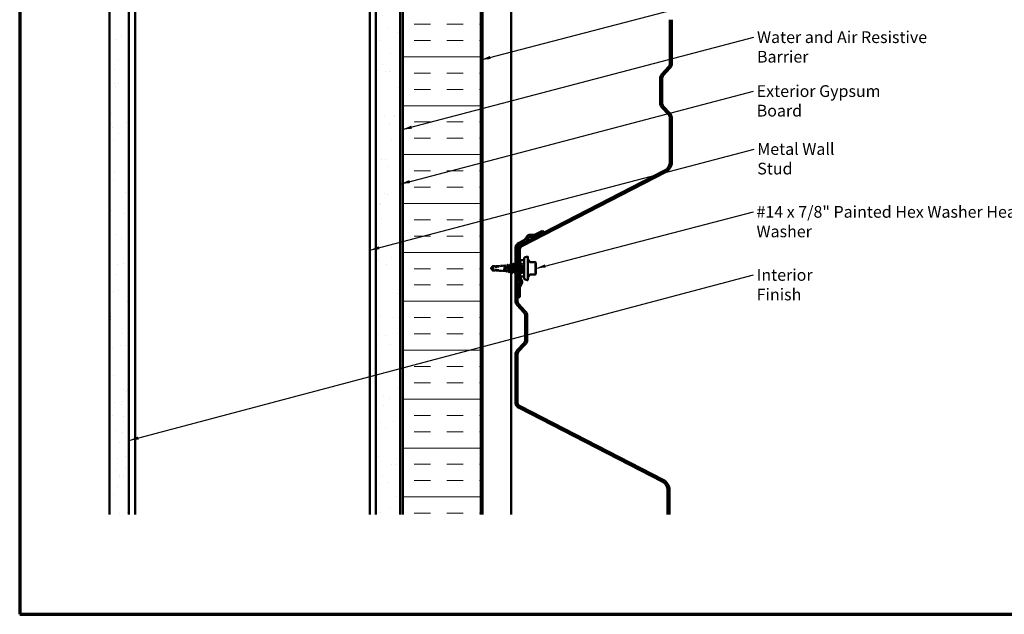
# Model space of a CAD drawing. Units: inches. Extents: x 4 to 250, y 4 to 160.
# Drawn here: x 4 to 155, y 4 to 96 of the extents above; entities that cross this region are included whole.
import ezdxf

# ---------------------------------------------------------------- set-up
doc = ezdxf.new("R2010")
doc.units = ezdxf.units.IN
doc.header["$LTSCALE"] = 15
doc.header["$MEASUREMENT"] = 0
doc.linetypes.add('DASHED', pattern=[0.2067, 0.1654, -0.0413])
doc.linetypes.add('DOUBLE_DASH_CHAIN', pattern=[1.2403, 0.6614, -0.0827, 0.1654, -0.0827, 0.1654, -0.0827])
for name, color, linetype, lineweight in [('Border (ANSI)', 7, 'Continuous', 70), ('Hatch (ANSI)', 7, 'Continuous', 18), ('Hidden (ANSI)', 7, 'DASHED', 35), ('Symbol (ANSI)', 7, 'Continuous', 25), ('Visible (ANSI)', 7, 'Continuous', 50)]:
    doc.layers.add(name, color=color, linetype=linetype, lineweight=lineweight)
doc.styles.add('Note Text (ANSI)', font='tahoma.ttf')
doc.dimstyles.new('Default (ANSI)$7', dxfattribs={"dimscale": 15, "dimtxt": 0.12, "dimasz": 0.098425, "dimexe": 0.125, "dimexo": 0.0625, "dimgap": 0.031496, "dimtad": 0, "dimtih": 1, "dimtoh": 1, "dimrnd": 1e-08, "dimzin": 4, "dimdsep": 46, "dimtxsty": 'Note Text (ANSI)', "dimcen": 0.09, "dimdle": 0.393701, "dimclrd": 256, "dimclre": 256, "dimclrt": 256, "dimadec": 0, "dimazin": 1, "dimtfac": 1, "dimtofl": 0, "dimtmove": 0, "dimatfit": 3, "dimfxl": 1, "dimtolj": 1, "dimtzin": 4, "dimlwd": -1, "dimlwe": -1, "dimarcsym": 0})

# ---------------------------------------------------------------- blocks, each defined once
blk = doc.blocks.new('Borders ATAS A Border')
at = {"layer": 'Border (ANSI)'}
for p, q in [((0.3, 10.7), (0.3, 0.3)), ((0.3, 0.3), (16.7, 0.3))]:
    blk.add_line(p, q, dxfattribs=at)

msp = doc.modelspace()

# ---------------------------------------------------------------- hatches: boundary and pattern name
at = {"layer": 'Hatch (ANSI)', "true_color": 0x804000}
h = msp.add_hatch(dxfattribs=at)
h.set_pattern_fill('AR-SAND', color=36, scale=2.5, angle=45, style=0)
h.paths.add_polyline_path([(18.26225, 19.78252), (18.26225, 125.52598), (21.26225, 125.52598), (21.26225, 19.78252)])
h = msp.add_hatch(dxfattribs=at)
h.set_pattern_fill('AR-SAND', color=36, scale=2.5, angle=45, style=0)
h.paths.add_polyline_path([(59.12225, 19.78252), (59.12225, 125.52598), (62.87225, 125.52598), (62.87225, 19.78252)])
at = {"layer": 'Hatch (ANSI)', "true_color": 0x0080ff}
h = msp.add_hatch(dxfattribs=at)
h.set_pattern_fill('INSUL', color=150, scale=20, style=0)
h.paths.add_polyline_path([(63.23225, 19.78252), (63.23225, 125.52598), (75.23225, 125.52598), (75.23225, 19.78252)])

# ---------------------------------------------------------------- linework, layer by layer
at = {"layer": 'Hidden (ANSI)', "ltscale": 0.00909}
for q in [(76.77992, 57.61779), (76.77992, 57.49779)]:
    msp.add_line((76.73945, 57.55779), q, dxfattribs=at)
at = {"layer": 'Hidden (ANSI)', "ltscale": 0.000609769}
for p, q in [((76.76784, 57.56227), (76.76784, 57.55948)), ((76.76784, 57.55331), (76.76784, 57.55611))]:
    msp.add_line(p, q, dxfattribs=at)
at = {"layer": 'Hidden (ANSI)', "ltscale": 0.261969}
for p, q in [((78.80945, 57.95383), (76.79155, 57.57872)), ((78.80945, 57.16176), (76.79155, 57.53687))]:
    msp.add_line(p, q, dxfattribs=at)
at = {"layer": 'Hidden (ANSI)', "ltscale": 0.099253}
msp.add_line((77.03691, 57.95383), (77.03691, 57.28778), dxfattribs=at)
at = {"layer": 'Hidden (ANSI)', "ltscale": 0.224977}
for p, q in [((78.80945, 57.95383), (77.03691, 57.95383)), ((78.80945, 57.16176), (77.03691, 57.16176))]:
    msp.add_line(p, q, dxfattribs=at)
at = {"layer": 'Hidden (ANSI)', "ltscale": 0.038057}
for p, q in [((78.83945, 57.99879), (78.53895, 57.99879)), ((78.83945, 57.11679), (78.53895, 57.11679))]:
    msp.add_line(p, q, dxfattribs=at)
at = {"layer": 'Hidden (ANSI)', "ltscale": 0.005452}
msp.add_line((78.83945, 57.99879), (78.8829, 58.00366), dxfattribs=at)
at = {"layer": 'Hidden (ANSI)', "ltscale": 0.175823}
msp.add_line((78.83945, 57.99879), (78.83945, 57.11679), dxfattribs=at)
at = {"layer": 'Hidden (ANSI)', "ltscale": 0.043141}
msp.add_line((78.93172, 58.00913), (79.27014, 58.04703), dxfattribs=at)
at = {"layer": 'Hidden (ANSI)', "ltscale": 0.02448}
msp.add_line((79.39708, 58.06125), (79.58945, 58.08279), dxfattribs=at)
at = {"layer": 'Hidden (ANSI)', "ltscale": 0.173049}
msp.add_line((79.58945, 58.08279), (79.58945, 57.10865), dxfattribs=at)
at = {"layer": 'Hidden (ANSI)', "ltscale": 0.00897}
msp.add_line((79.66088, 58.08279), (79.58945, 58.08279), dxfattribs=at)
at = {"layer": 'Hidden (ANSI)', "ltscale": 0.000956234}
for p, q in [((79.87919, 58.08279), (79.87088, 58.08279)), ((80.30777, 58.08279), (80.29945, 58.08279)), ((79.87516, 57.03279), (79.86684, 57.03279)), ((80.30373, 57.03279), (80.29541, 57.03279))]:
    msp.add_line(p, q, dxfattribs=at)
at = {"layer": 'Hidden (ANSI)', "ltscale": 0.01151}
msp.add_line((80.81945, 58.08279), (80.72802, 58.08279), dxfattribs=at)
at = {"layer": 'Hidden (ANSI)', "ltscale": 0.008426}
msp.add_line((80.94659, 58.08279), (80.87945, 58.08279), dxfattribs=at)
at = {"layer": 'Hidden (ANSI)', "ltscale": 0.002802}
msp.add_line((81.17945, 58.08279), (81.15659, 58.08279), dxfattribs=at)
at = {"layer": 'Hidden (ANSI)', "ltscale": 0.076088}
for p, q in [((81.83945, 58.28079), (81.23945, 58.28079)), ((81.83945, 56.83479), (81.23945, 56.83479))]:
    msp.add_line(p, q, dxfattribs=at)
at = {"layer": 'Hidden (ANSI)', "ltscale": 0.017133}
msp.add_line((81.37516, 58.08279), (81.23945, 58.08279), dxfattribs=at)
at = {"layer": 'Hidden (ANSI)', "ltscale": 0.027654}
for p, q in [((81.80373, 58.08279), (81.58516, 58.08279)), ((81.16088, 57.03279), (80.9423, 57.03279)), ((81.58945, 57.03279), (81.37088, 57.03279))]:
    msp.add_line(p, q, dxfattribs=at)
at = {"layer": 'Hidden (ANSI)', "ltscale": 0.025454}
msp.add_line((77.03691, 57.28778), (77.03691, 57.16176), dxfattribs=at)
at = {"layer": 'Hidden (ANSI)', "ltscale": 0.030192}
msp.add_line((78.83945, 57.11679), (79.07652, 57.09024), dxfattribs=at)
at = {"layer": 'Hidden (ANSI)', "ltscale": 0.03815}
msp.add_line((79.1644, 57.0804), (79.46376, 57.04687), dxfattribs=at)
at = {"layer": 'Hidden (ANSI)', "ltscale": 0.027244}
msp.add_line((79.84745, 57.03279), (79.6321, 57.03279), dxfattribs=at)
at = {"layer": 'Hidden (ANSI)', "ltscale": 0.026929}
msp.add_line((80.7323, 57.03279), (80.51945, 57.03279), dxfattribs=at)
at = {"layer": 'Hidden (ANSI)', "ltscale": 0.004979}
msp.add_line((81.83945, 57.03279), (81.79945, 57.03279), dxfattribs=at)
at = {"layer": 'Hidden (ANSI)', "ltscale": 0.015126}
for centre, start, end in [((83.66345, 58.18992), 116.3878, 180), ((83.56745, 58.38341), 296.3878, 0), ((83.66345, 56.92566), 180, 243.6122), ((83.56745, 56.73217), 0, 63.6122)]:
    msp.add_arc(centre, 0.108, start, end, dxfattribs=at)
at = {"layer": 'Hidden (ANSI)', "ltscale": 0.006905}
for centre, start_param, end_param in [((76.79784, 57.55331), 4.923828904, 6.762809354), ((76.79784, 57.56227), 5.803561261, 7.64254171)]:
    msp.add_ellipse(centre, major_axis=(-0.03, 0), ratio=0.866025404, start_param=start_param, end_param=end_param, dxfattribs=at)
at = {"layer": 'Hidden (ANSI)', "ltscale": 0.24141}
for major_axis, start_param, end_param in [((2.05413, 0.38614), 0.048588348, 1.415959093), ((-2.05413, 0.38614), 1.725633561, 3.093004306)]:
    msp.add_ellipse((76.75968, 57.55779), major_axis=major_axis, ratio=0.103700384, start_param=start_param, end_param=end_param, dxfattribs=at)
at = {"layer": 'Hidden (ANSI)', "ltscale": 0.001563}
msp.add_ellipse((79.71588, 58.0884), major_axis=(-0.006, 0), ratio=0.743144825, start_param=3.62093657, end_param=5.803841391, dxfattribs=at)
at = {"layer": 'Hidden (ANSI)', "ltscale": 0.071048}
msp.add_open_spline([(77.03691, 57.95383), (77.02554, 57.9392), (77.00531, 57.91315), (76.98458, 57.88645), (76.9628, 57.85839), (76.94464, 57.83496), (76.92202, 57.80577), (76.90591, 57.78495), (76.88909, 57.76317), (76.87788, 57.74863), (76.86585, 57.733), (76.85761, 57.72227), (76.84859, 57.7105), (76.84228, 57.70225), (76.83388, 57.69123), (76.82673, 57.68181), (76.81768, 57.66983), (76.81111, 57.66108), (76.80418, 57.65175), (76.79951, 57.64541), (76.79345, 57.6371), (76.78851, 57.63021), (76.7825, 57.62162), (76.77834, 57.61548), (76.77412, 57.609), (76.77141, 57.60461), (76.76805, 57.59885), (76.7655, 57.59401), (76.76271, 57.5878), (76.76111, 57.5831), (76.75994, 57.57772), (76.75959, 57.57367), (76.75984, 57.56859), (76.7606, 57.5644), (76.76238, 57.55864), (76.76511, 57.55214), (76.76877, 57.54542), (76.77123, 57.54133)], degree=3, knots=[-0.3311835369, -0.3311835369, -0.3311835369, -0.3311835369, -0.3294586227, -0.3277337084, -0.3268712513, -0.3242838799, -0.3225589657, -0.3191091372, -0.3173842229, -0.3139343944, -0.3122094801, -0.3087596516, -0.3070347374, -0.3035849089, -0.3018599946, -0.2966852518, -0.2932354233, -0.2863357663, -0.2828859378, -0.2759862808, -0.2725364523, -0.2621869667, -0.2552873097, -0.2414879957, -0.2345883387, -0.2207890246, -0.2138893676, -0.1931903965, -0.1793910825, -0.1517924544, -0.1379931404, -0.1103945123, -0.0965951983, -0.0689965702, -0.0551972562, -0.0275986281, 0, 0, 0, 0], dxfattribs=at)
at = {"layer": 'Hidden (ANSI)', "ltscale": 0.071057}
msp.add_rational_spline([(77.03691, 57.16176), (76.88247, 57.3605), (76.79509, 57.47534), (76.76044, 57.52661), (76.75909, 57.55404), (76.77123, 57.57426)], [1, 1.94592589218, 4.18692091141, 7.70579477054, 7.96723022881, 6.10740377948], degree=2, knots=[0, 0, 0, 0.030400402, 0.0835606627, 0.2126772108, 0.3311835369, 0.3311835369, 0.3311835369], dxfattribs=at)
at = {"layer": 'Hidden (ANSI)', "ltscale": 0.009313}
for points in [[(76.77123, 57.54133), (76.77119, 57.54139), (76.77115, 57.54146), (76.77, 57.54344), (76.76916, 57.54588), (76.76793, 57.55151), (76.7677, 57.55521), (76.76817, 57.56255), (76.76889, 57.56619), (76.77205, 57.57682), (76.77597, 57.58379), (76.78393, 57.59457), (76.78783, 57.59877), (76.79155, 57.60219)], [(76.77123, 57.57426), (76.77119, 57.5742), (76.77115, 57.57413), (76.77, 57.57214), (76.76916, 57.56971), (76.76793, 57.56407), (76.7677, 57.56038), (76.76817, 57.55304), (76.76889, 57.54939), (76.77205, 57.53876), (76.77597, 57.53179), (76.78393, 57.52102), (76.78783, 57.51682), (76.79155, 57.5134)]]:
    msp.add_open_spline(points, degree=3, knots=[0.00292271025, 0.00292271025, 0.00292271025, 0.00292271025, 0.00302623143, 0.00302623143, 0.00605246285, 0.00605246285, 0.01039300239, 0.01039300239, 0.01473354193, 0.01473354193, 0.02471012649, 0.02471012649, 0.03294045641, 0.03294045641, 0.03294045641, 0.03294045641], dxfattribs=at)
at = {"layer": 'Hidden (ANSI)', "ltscale": 0.055631}
for points, weights in [([(76.79155, 57.60219), (76.82828, 57.636), (77.03691, 57.82781)], [1, 1.40098609816, 1]), ([(76.79155, 57.5134), (76.82828, 57.47958), (77.03691, 57.28778)], [1, 1.40098609712, 1])]:
    msp.add_rational_spline(points, weights, degree=2, dxfattribs=at)
at = {"layer": 'Hidden (ANSI)', "ltscale": 0.088071}
msp.add_open_spline([(78.83945, 57.89365), (78.83182, 57.85611), (78.82427, 57.81024), (78.80903, 57.70711), (78.80148, 57.65085), (78.78633, 57.53612), (78.77887, 57.47877), (78.76382, 57.36978), (78.75636, 57.31917), (78.74884, 57.27527)], degree=3, knots=[0, 0, 0, 0, 0.0741967955, 0.0741967955, 0.148393591, 0.148393591, 0.2216369745, 0.2216369745, 0.2948803581, 0.2948803581, 0.2948803581, 0.2948803581], dxfattribs=at)
at = {"layer": 'Hidden (ANSI)', "ltscale": 0.057927}
msp.add_open_spline([(78.75949, 57.27527), (78.76985, 57.32005), (78.78012, 57.37182), (78.79866, 57.4715), (78.80679, 57.51732), (78.82314, 57.60933), (78.83127, 57.65496), (78.83945, 57.69857)], degree=3, knots=[0, 0, 0, 0, 0.0752403334, 0.0752403334, 0.1345891215, 0.1345891215, 0.1939379096, 0.1939379096, 0.1939379096, 0.1939379096], dxfattribs=at)
at = {"layer": 'Hidden (ANSI)', "ltscale": 0.628334}
msp.add_open_spline([(78.83945, 57.69857), (78.84926, 57.75428), (78.85894, 57.80595), (78.87849, 57.89559), (78.88817, 57.93258), (78.90772, 57.98662), (78.9174, 58.00299), (78.93694, 58.01254), (78.94662, 58.00547), (78.96616, 57.96842), (78.97583, 57.93867), (78.99537, 57.86012), (79.00504, 57.81198), (79.02457, 57.70351), (79.03424, 57.64418), (79.05377, 57.52216), (79.06344, 57.46066), (79.08297, 57.34377), (79.09264, 57.28959), (79.11216, 57.19598), (79.12183, 57.15759), (79.14135, 57.10204), (79.15101, 57.08558), (79.17053, 57.07718), (79.18019, 57.08548), (79.1997, 57.12616), (79.20937, 57.15828), (79.22888, 57.2424), (79.23854, 57.29369), (79.25804, 57.40885), (79.2677, 57.47165), (79.28721, 57.60048), (79.29686, 57.66525), (79.31637, 57.78806), (79.32602, 57.84485), (79.34552, 57.94264), (79.35518, 57.98258), (79.37467, 58.03996), (79.38433, 58.05669), (79.40382, 58.0643), (79.41347, 58.05495), (79.43296, 58.01099), (79.44261, 57.97666), (79.4621, 57.88725), (79.47175, 57.83293), (79.49124, 57.71126), (79.50089, 57.64505), (79.52037, 57.50944), (79.53002, 57.44137), (79.54806, 57.32205), (79.5563, 57.27064), (79.57292, 57.17918), (79.58116, 57.13985), (79.58945, 57.10865)], degree=3, knots=[0, 0, 0, 0, 0.075245228, 0.075245228, 0.151005129, 0.151005129, 0.227279745, 0.227279745, 0.304069116, 0.304069116, 0.381373279, 0.381373279, 0.459192271, 0.459192271, 0.537526126, 0.537526126, 0.616374875, 0.616374875, 0.695738548, 0.695738548, 0.775617175, 0.775617175, 0.856010781, 0.856010781, 0.936919391, 0.936919391, 1.018343028, 1.018343028, 1.100281715, 1.100281715, 1.182735471, 1.182735471, 1.265704315, 1.265704315, 1.349188265, 1.349188265, 1.433187336, 1.433187336, 1.517701542, 1.517701542, 1.602730898, 1.602730898, 1.688275416, 1.688275416, 1.774335105, 1.774335105, 1.860909977, 1.860909977, 1.948000039, 1.948000039, 2.022676401, 2.022676401, 2.097737831, 2.097737831, 2.097737831, 2.097737831], dxfattribs=at)
at = {"layer": 'Hidden (ANSI)', "ltscale": 0.955671}
msp.add_open_spline([(79.58945, 57.79489), (79.58139, 57.73323), (79.57339, 57.66624), (79.55723, 57.52956), (79.54922, 57.46121), (79.53306, 57.33225), (79.52506, 57.27286), (79.5089, 57.17103), (79.5009, 57.1295), (79.48473, 57.06991), (79.47673, 57.05232), (79.46056, 57.04354), (79.45256, 57.05231), (79.43639, 57.09514), (79.42839, 57.12867), (79.41222, 57.21611), (79.40422, 57.26907), (79.38805, 57.38743), (79.38004, 57.45161), (79.36387, 57.58267), (79.35587, 57.64826), (79.3397, 57.77207), (79.33169, 57.82912), (79.31552, 57.92703), (79.30751, 57.96702), (79.29134, 58.02449), (79.28333, 58.04154), (79.26715, 58.05031), (79.25914, 58.04209), (79.24297, 58.00137), (79.23496, 57.96939), (79.21878, 57.88586), (79.21077, 57.83523), (79.19459, 57.722), (79.18658, 57.66058), (79.1704, 57.53512), (79.16239, 57.47232), (79.14621, 57.35376), (79.13819, 57.29911), (79.12201, 57.20532), (79.114, 57.16701), (79.09781, 57.11191), (79.0898, 57.09556), (79.07361, 57.08707), (79.0656, 57.0949), (79.04941, 57.1338), (79.04139, 57.16435), (79.02521, 57.24419), (79.01719, 57.29259), (79.001, 57.40081), (78.99298, 57.45951), (78.97679, 57.57939), (78.96877, 57.63938), (78.95258, 57.7526), (78.94456, 57.80477), (78.92836, 57.89425), (78.92034, 57.93078), (78.90414, 57.98322), (78.89612, 57.99875), (78.87992, 58.00664), (78.8719, 57.99905), (78.85567, 57.96163), (78.84761, 57.93219), (78.83945, 57.89365)], degree=3, knots=[0, 0, 0, 0, 0.087795608, 0.087795608, 0.175159394, 0.175159394, 0.262091345, 0.262091345, 0.348591449, 0.348591449, 0.434659693, 0.434659693, 0.520296066, 0.520296066, 0.605500556, 0.605500556, 0.690273152, 0.690273152, 0.774613843, 0.774613843, 0.858522619, 0.858522619, 0.94199947, 0.94199947, 1.025044387, 1.025044387, 1.107657359, 1.107657359, 1.189838378, 1.189838378, 1.271587436, 1.271587436, 1.352904526, 1.352904526, 1.433789638, 1.433789638, 1.514242768, 1.514242768, 1.594263908, 1.594263908, 1.673853051, 1.673853051, 1.753010194, 1.753010194, 1.831735331, 1.831735331, 1.910028457, 1.910028457, 1.987889569, 1.987889569, 2.065318664, 2.065318664, 2.142315739, 2.142315739, 2.218880793, 2.218880793, 2.295013823, 2.295013823, 2.370714831, 2.370714831, 2.445983814, 2.445983814, 2.521148875, 2.521148875, 2.521148875, 2.521148875], dxfattribs=at)
at = {"layer": 'Hidden (ANSI)', "ltscale": 0.005319}
msp.add_open_spline([(78.86772, 57.98855), (78.87444, 58.00109), (78.88115, 58.01364), (78.88785, 58.02619)], degree=3, dxfattribs=at)
at = {"layer": 'Hidden (ANSI)', "ltscale": 0.033051}
msp.add_open_spline([(78.88785, 58.02619), (78.8921, 58.03416), (78.89641, 58.04003), (78.90708, 58.04715), (78.91418, 58.04758), (78.92551, 58.04124), (78.93, 58.03536), (78.93437, 58.02731)], degree=3, knots=[0, 0, 0, 0, 0.0362944042, 0.0362944042, 0.072492418, 0.072492418, 0.1103528721, 0.1103528721, 0.1103528721, 0.1103528721], dxfattribs=at)
at = {"layer": 'Hidden (ANSI)', "ltscale": 0.005495}
msp.add_open_spline([(78.93437, 58.02731), (78.94139, 58.01441), (78.94842, 58.00152), (78.95547, 57.98864)], degree=3, dxfattribs=at)
at = {"layer": 'Hidden (ANSI)', "ltscale": 0.017036}
msp.add_open_spline([(79.25627, 58.03317), (79.27743, 58.07287), (79.2985, 58.11261), (79.31952, 58.15238)], degree=3, dxfattribs=at)
at = {"layer": 'Hidden (ANSI)', "ltscale": 0.033174}
msp.add_open_spline([(79.31952, 58.15238), (79.32392, 58.1607), (79.32843, 58.16665), (79.34442, 58.1719), (79.35302, 58.1643), (79.35908, 58.15298)], degree=3, knots=[0, 0, 0, 0, 0.0462943021, 0.0462943021, 0.1106388995, 0.1106388995, 0.1106388995, 0.1106388995], dxfattribs=at)
at = {"layer": 'Hidden (ANSI)', "ltscale": 0.015825}
msp.add_open_spline([(79.35908, 58.15298), (79.37881, 58.11612), (79.39861, 58.07931), (79.41854, 58.04257)], degree=3, dxfattribs=at)
at = {"layer": 'Hidden (ANSI)', "ltscale": 0.19893}
msp.add_open_spline([(79.58945, 57.10865), (79.59977, 57.07286), (79.60999, 57.0491), (79.63063, 57.02836), (79.64085, 57.0316), (79.66148, 57.06489), (79.67171, 57.09462), (79.69234, 57.17684), (79.70256, 57.22853), (79.7232, 57.3471), (79.73342, 57.41282), (79.75406, 57.5496), (79.76428, 57.6193), (79.78233, 57.73651), (79.79001, 57.78454), (79.80547, 57.87318), (79.81315, 57.91331), (79.82088, 57.94794)], degree=3, knots=[0, 0, 0, 0, 0.0887618481, 0.0887618481, 0.1775236962, 0.1775236962, 0.2662855443, 0.2662855443, 0.3550473925, 0.3550473925, 0.4438092406, 0.4438092406, 0.5325710887, 0.5325710887, 0.5990285595, 0.5990285595, 0.6654860303, 0.6654860303, 0.6654860303, 0.6654860303], dxfattribs=at)
at = {"layer": 'Hidden (ANSI)', "ltscale": 0.024661}
msp.add_open_spline([(79.61088, 57.94794), (79.60371, 57.90459), (79.59661, 57.8527), (79.58945, 57.79489)], degree=3, dxfattribs=at)
at = {"layer": 'Hidden (ANSI)', "ltscale": 0.232617}
msp.add_open_spline([(79.84745, 57.07761), (79.83352, 57.12016), (79.81958, 57.19129), (79.80565, 57.28261), (79.77958, 57.45352), (79.7535, 57.6859), (79.72743, 57.8521), (79.70135, 58.01829), (79.67528, 58.1093), (79.64921, 58.07513), (79.63643, 58.05838), (79.62365, 58.01375), (79.61088, 57.94794)], degree=3, knots=[29.204245308, 29.204245308, 29.204245308, 29.204245308, 29.817004427, 29.817004427, 29.817004427, 30.96381229, 30.96381229, 30.96381229, 32.110620152, 32.110620152, 32.110620152, 32.672563597, 32.672563597, 32.672563597, 32.672563597], dxfattribs=at)
at = {"layer": 'Hidden (ANSI)', "ltscale": 0.028046}
for points in [[(79.64417, 58.06712), (79.67906, 58.13224), (79.71368, 58.19752), (79.7482, 58.26284)], [(80.64069, 58.26284), (80.67521, 58.19752), (80.70984, 58.13224), (80.74473, 58.06712)], [(80.92988, 58.06712), (80.96477, 58.13224), (80.9994, 58.19752), (81.03392, 58.26284)], [(81.06927, 58.26284), (81.10378, 58.19752), (81.13841, 58.13224), (81.1733, 58.06712)], [(81.35845, 58.06712), (81.39334, 58.13224), (81.42797, 58.19752), (81.46249, 58.26284)], [(81.49784, 58.26284), (81.53236, 58.19752), (81.56698, 58.13224), (81.60187, 58.06712)], [(81.38758, 57.04846), (81.35269, 56.98334), (81.31807, 56.91807), (81.28355, 56.85274)], [(81.67677, 56.85274), (81.64225, 56.91807), (81.60763, 56.98334), (81.57274, 57.04846)], [(81.81615, 57.04846), (81.78126, 56.98334), (81.74664, 56.91807), (81.71212, 56.85274)]]:
    msp.add_open_spline(points, degree=3, dxfattribs=at)
at = {"layer": 'Hidden (ANSI)', "ltscale": 0.033267}
for points in [[(79.7482, 58.26284), (79.75262, 58.27121), (79.75767, 58.27745), (79.77336, 58.27813), (79.77892, 58.2716), (79.78355, 58.26284)], [(80.60534, 58.26284), (80.60976, 58.27121), (80.61481, 58.27745), (80.63051, 58.27813), (80.63607, 58.2716), (80.64069, 58.26284)], [(81.03392, 58.26284), (81.03834, 58.27121), (81.04338, 58.27745), (81.05908, 58.27813), (81.06464, 58.2716), (81.06927, 58.26284)], [(81.46249, 58.26284), (81.46691, 58.27121), (81.47196, 58.27745), (81.48765, 58.27813), (81.49321, 58.2716), (81.49784, 58.26284)], [(81.28355, 56.85274), (81.27913, 56.84438), (81.27408, 56.83814), (81.25839, 56.83746), (81.25283, 56.84399), (81.2482, 56.85274)], [(81.71212, 56.85274), (81.7077, 56.84438), (81.70265, 56.83814), (81.68696, 56.83746), (81.6814, 56.84399), (81.67677, 56.85274)]]:
    msp.add_open_spline(points, degree=3, knots=[0, 0, 0, 0, 0.0542593371, 0.0542593371, 0.111032821, 0.111032821, 0.111032821, 0.111032821], dxfattribs=at)
at = {"layer": 'Hidden (ANSI)', "ltscale": 0.017224}
msp.add_open_spline([(79.78355, 58.26284), (79.8048, 58.22263), (79.82608, 58.18244), (79.84745, 58.1423)], degree=3, dxfattribs=at)
at = {"layer": 'Hidden (ANSI)', "ltscale": 0.065499}
msp.add_open_spline([(79.82088, 57.94794), (79.84311, 58.06246), (79.86535, 58.10619), (79.88758, 58.06654)], degree=3, dxfattribs=at)
at = {"layer": 'Hidden (ANSI)', "ltscale": 0.227047}
for points, knots in [([(80.08945, 58.08079), (80.07307, 58.07988), (80.0567, 58.03554), (80.04032, 57.95241), (80.01425, 57.82004), (79.98817, 57.59647), (79.9621, 57.40453), (79.93602, 57.21258), (79.90995, 57.06264), (79.88387, 57.03707), (79.8754, 57.02876), (79.86693, 57.03373), (79.85845, 57.0501)], [25.656340004, 25.656340004, 25.656340004, 25.656340004, 26.376580839, 26.376580839, 26.376580839, 27.523388702, 27.523388702, 27.523388702, 28.670196565, 28.670196565, 28.670196565, 29.04287166, 29.04287166, 29.04287166, 29.04287166]), ([(80.08516, 57.03483), (80.10136, 57.03569), (80.11757, 57.07901), (80.13377, 57.16054), (80.15984, 57.29176), (80.18592, 57.51483), (80.21199, 57.70722), (80.23806, 57.89961), (80.26414, 58.0509), (80.29021, 58.07799), (80.29886, 58.08697), (80.30751, 58.08213), (80.31615, 58.06545)], [-28.797932658, -28.797932658, -28.797932658, -28.797932658, -28.085332147, -28.085332147, -28.085332147, -26.938524284, -26.938524284, -26.938524284, -25.791716422, -25.791716422, -25.791716422, -25.411401003, -25.411401003, -25.411401003, -25.411401003])]:
    msp.add_open_spline(points, degree=3, knots=knots, dxfattribs=at)
at = {"layer": 'Hidden (ANSI)', "ltscale": 0.002157}
for points in [[(80.07274, 58.06712), (80.07554, 58.07234), (80.07833, 58.07757), (80.08113, 58.08279)], [(80.50131, 58.06712), (80.50411, 58.07234), (80.50691, 58.07757), (80.5097, 58.08279)], [(80.10187, 57.04846), (80.09907, 57.04324), (80.09627, 57.03802), (80.09348, 57.03279)]]:
    msp.add_open_spline(points, degree=3, dxfattribs=at)
at = {"layer": 'Hidden (ANSI)', "ltscale": 0.227053}
msp.add_open_spline([(80.51802, 58.08248), (80.51523, 58.08266), (80.51244, 58.08148), (80.50966, 58.07885), (80.48358, 58.05431), (80.45751, 57.90529), (80.43143, 57.71365), (80.40536, 57.522), (80.37929, 57.29811), (80.35321, 57.16497), (80.33115, 57.05231), (80.30909, 57.00978), (80.28703, 57.04909)], degree=3, knots=[19.373154697, 19.373154697, 19.373154697, 19.373154697, 19.495733664, 19.495733664, 19.495733664, 20.642541527, 20.642541527, 20.642541527, 21.789349389, 21.789349389, 21.789349389, 22.759686352, 22.759686352, 22.759686352, 22.759686352], dxfattribs=at)
at = {"layer": 'Hidden (ANSI)', "ltscale": 0.300535}
msp.add_open_spline([(80.51373, 57.03331), (80.51745, 57.03303), (80.52117, 57.03514), (80.52488, 57.03979), (80.55096, 57.07245), (80.57703, 57.22864), (80.60311, 57.42255), (80.62918, 57.61647), (80.65525, 57.83762), (80.68133, 57.96452), (80.7074, 58.09142), (80.73348, 58.11719), (80.75955, 58.02769), (80.77952, 57.95915), (80.79948, 57.82586), (80.81945, 57.67713)], degree=3, knots=[-22.514747351, -22.514747351, -22.514747351, -22.514747351, -22.351292834, -22.351292834, -22.351292834, -21.204484971, -21.204484971, -21.204484971, -20.057677109, -20.057677109, -20.057677109, -18.910869246, -18.910869246, -18.910869246, -18.032741832, -18.032741832, -18.032741832, -18.032741832], dxfattribs=at)
at = {"layer": 'Hidden (ANSI)', "ltscale": 0.023163}
msp.add_open_spline([(80.51945, 58.10103), (80.54821, 58.15489), (80.57681, 58.20885), (80.60534, 58.26284)], degree=3, dxfattribs=at)
at = {"layer": 'Hidden (ANSI)', "ltscale": 1.098999}
msp.add_open_spline([(81.83945, 58.01246), (81.81337, 58.1128), (81.7873, 58.10123), (81.76122, 57.9841), (81.73515, 57.86697), (81.70908, 57.65061), (81.683, 57.45389), (81.65693, 57.25717), (81.63085, 57.09073), (81.60478, 57.046), (81.5787, 57.00127), (81.55263, 57.08067), (81.52656, 57.24059), (81.50048, 57.40051), (81.47441, 57.63228), (81.44833, 57.80859), (81.42226, 57.9849), (81.39618, 58.0962), (81.37011, 58.08135), (81.34404, 58.0665), (81.31796, 57.92631), (81.29189, 57.73778), (81.26581, 57.54925), (81.23974, 57.32259), (81.21366, 57.18232), (81.18759, 57.04205), (81.16152, 56.99576), (81.13544, 57.06887), (81.10937, 57.14199), (81.08329, 57.33055), (81.05722, 57.53098), (81.03114, 57.73141), (81.00507, 57.93285), (80.979, 58.02465), (80.95292, 58.11645), (80.92685, 58.09363), (80.90077, 57.96874), (80.8747, 57.84384), (80.84862, 57.62362), (80.82255, 57.42906), (80.79648, 57.23449), (80.7704, 57.07612), (80.74433, 57.04093), (80.71825, 57.00574), (80.69218, 57.09564), (80.6661, 57.26125), (80.64003, 57.42686), (80.61395, 57.65921), (80.58788, 57.83067), (80.56507, 57.98066), (80.54226, 58.07694), (80.51945, 58.08226)], degree=3, knots=[0, 0, 0, 0, 1.146807863, 1.146807863, 1.146807863, 2.293615725, 2.293615725, 2.293615725, 3.440423588, 3.440423588, 3.440423588, 4.58723145, 4.58723145, 4.58723145, 5.734039313, 5.734039313, 5.734039313, 6.880847176, 6.880847176, 6.880847176, 8.027655038, 8.027655038, 8.027655038, 9.174462901, 9.174462901, 9.174462901, 10.321270763, 10.321270763, 10.321270763, 11.468078626, 11.468078626, 11.468078626, 12.614886488, 12.614886488, 12.614886488, 13.761694351, 13.761694351, 13.761694351, 14.908502214, 14.908502214, 14.908502214, 16.055310076, 16.055310076, 16.055310076, 17.202117939, 17.202117939, 17.202117939, 18.348925801, 18.348925801, 18.348925801, 19.352210746, 19.352210746, 19.352210746, 19.352210746], dxfattribs=at)
at = {"layer": 'Hidden (ANSI)', "ltscale": 0.294892}
msp.add_open_spline([(80.87945, 57.24171), (80.89163, 57.16697), (80.90381, 57.10664), (80.916, 57.07136), (80.94207, 56.99586), (80.96815, 57.03923), (80.99422, 57.17766), (81.02029, 57.31608), (81.04637, 57.54206), (81.07244, 57.73145), (81.09852, 57.92085), (81.12459, 58.0634), (81.15067, 58.08081), (81.16026, 58.08722), (81.16985, 58.07655), (81.17945, 58.05179)], degree=3, knots=[-17.153095889, -17.153095889, -17.153095889, -17.153095889, -16.617253521, -16.617253521, -16.617253521, -15.470445659, -15.470445659, -15.470445659, -14.323637796, -14.323637796, -14.323637796, -13.176829933, -13.176829933, -13.176829933, -12.754866174, -12.754866174, -12.754866174, -12.754866174], dxfattribs=at)
at = {"layer": 'Hidden (ANSI)', "ltscale": 0.589994}
msp.add_open_spline([(81.23945, 57.74078), (81.262, 57.57806), (81.28456, 57.38563), (81.30711, 57.24597), (81.33319, 57.08451), (81.35926, 57.00232), (81.38533, 57.04454), (81.41141, 57.08677), (81.43748, 57.25112), (81.46356, 57.44732), (81.48963, 57.64351), (81.51571, 57.86093), (81.54178, 57.98014), (81.56785, 58.09935), (81.59393, 58.11389), (81.62, 58.01578), (81.64608, 57.91766), (81.67215, 57.71221), (81.69823, 57.51227), (81.7243, 57.31234), (81.75037, 57.12875), (81.77645, 57.06235), (81.79745, 57.00888), (81.81845, 57.03106), (81.83945, 57.12051)], degree=3, knots=[-11.875220231, -11.875220231, -11.875220231, -11.875220231, -10.883214208, -10.883214208, -10.883214208, -9.736406346, -9.736406346, -9.736406346, -8.589598483, -8.589598483, -8.589598483, -7.44279062, -7.44279062, -7.44279062, -6.295982758, -6.295982758, -6.295982758, -5.149174895, -5.149174895, -5.149174895, -4.002367033, -4.002367033, -4.002367033, -3.078760801, -3.078760801, -3.078760801, -3.078760801], dxfattribs=at)
at = {"layer": 'Hidden (ANSI)', "ltscale": 0.014046}
msp.add_open_spline([(81.78703, 58.06712), (81.80456, 58.09985), (81.82203, 58.13262), (81.83945, 58.16541)], degree=3, dxfattribs=at)
at = {"layer": 'Hidden (ANSI)', "ltscale": 0.252061}
msp.add_open_spline([(83.55545, 56.9257), (83.55545, 56.92571), (83.55545, 56.92911), (83.55545, 56.94954), (83.55545, 56.97674), (83.55545, 57.04985), (83.55545, 57.09219), (83.55545, 57.17277), (83.55545, 57.20642), (83.55545, 57.24173), (83.55545, 57.29647), (83.55545, 57.35616), (83.55545, 57.5169), (83.55545, 57.62194), (83.55545, 57.81322), (83.55545, 57.90108), (83.55545, 58.06228), (83.55545, 58.1292), (83.55545, 58.18099), (83.55545, 58.18984), (83.55545, 58.18982)], degree=3, knots=[-0.2784094168, -0.2784094168, -0.2784094168, -0.2784094168, -0.2306044662, -0.2306044662, -0.1346234644, -0.1346234644, -0.0517782555, -0.0517782555, 0, 0, 0, 0.080280285, 0.080280285, 0.2087287409, 0.2087287409, 0.3306096935, 0.3306096935, 0.479983257, 0.479983257, 0.5574960559, 0.5574960559, 0.5574960559, 0.5574960559], dxfattribs=at)
at = {"layer": 'Hidden (ANSI)', "ltscale": 0.018762}
msp.add_open_spline([(78.74884, 57.27527), (78.74588, 57.25801), (78.74383, 57.24505), (78.74231, 57.23236), (78.74203, 57.229), (78.74205, 57.22589), (78.74209, 57.22491), (78.74234, 57.22395), (78.74243, 57.22371), (78.7426, 57.22352), (78.74264, 57.22348), (78.74273, 57.22344), (78.74276, 57.22342), (78.74284, 57.2234), (78.74287, 57.2234), (78.74294, 57.2234), (78.74298, 57.22341), (78.74307, 57.22344), (78.74312, 57.22346), (78.74328, 57.22355), (78.74338, 57.22363), (78.74374, 57.22398), (78.74402, 57.22438), (78.74528, 57.22642), (78.7466, 57.22954), (78.75109, 57.24226), (78.75507, 57.25621), (78.75949, 57.27527)], degree=3, knots=[0, 0, 0, 0, 0.0287814385, 0.0287814385, 0.0430982599, 0.0430982599, 0.0482027721, 0.0482027721, 0.0503505983, 0.0503505983, 0.0509273637, 0.0509273637, 0.0512753631, 0.0512753631, 0.0515638508, 0.0515638508, 0.0518783149, 0.0518783149, 0.052386646, 0.052386646, 0.0535218957, 0.0535218957, 0.057125066, 0.057125066, 0.0737352357, 0.0737352357, 0.1081279458, 0.1081279458, 0.1081279458, 0.1081279458], dxfattribs=at)
at = {"layer": 'Hidden (ANSI)', "ltscale": 0.011203}
msp.add_open_spline([(79.10386, 57.02613), (79.08995, 57.05234), (79.07601, 57.07853), (79.06202, 57.1047)], degree=3, dxfattribs=at)
at = {"layer": 'Hidden (ANSI)', "ltscale": 0.033123}
msp.add_open_spline([(79.14653, 57.02532), (79.14216, 57.0172), (79.13765, 57.01134), (79.12119, 57.00437), (79.11101, 57.01265), (79.10386, 57.02613)], degree=3, knots=[0, 0, 0, 0, 0.0421983405, 0.0421983405, 0.1103803047, 0.1103803047, 0.1103803047, 0.1103803047], dxfattribs=at)
at = {"layer": 'Hidden (ANSI)', "ltscale": 0.010678}
msp.add_open_spline([(79.18695, 57.09994), (79.17342, 57.0751), (79.15995, 57.05022), (79.14653, 57.02532)], degree=3, dxfattribs=at)
at = {"layer": 'Hidden (ANSI)', "ltscale": 0.022834}
msp.add_open_spline([(79.53494, 56.90054), (79.50687, 56.9538), (79.47874, 57.00703), (79.45046, 57.06017)], degree=3, dxfattribs=at)
at = {"layer": 'Hidden (ANSI)', "ltscale": 0.033214}
msp.add_open_spline([(79.57193, 56.90009), (79.56726, 56.89133), (79.5619, 56.88488), (79.54567, 56.88435), (79.53988, 56.89118), (79.53494, 56.90054)], degree=3, knots=[0, 0, 0, 0, 0.0540172344, 0.0540172344, 0.1108352296, 0.1108352296, 0.1108352296, 0.1108352296], dxfattribs=at)
at = {"layer": 'Hidden (ANSI)', "ltscale": 0.021962}
msp.add_open_spline([(79.65402, 57.05319), (79.62648, 57.00226), (79.59915, 56.9512), (79.57193, 56.90009)], degree=3, dxfattribs=at)
at = {"layer": 'Hidden (ANSI)', "ltscale": 0.002858}
msp.add_open_spline([(80.53044, 57.04846), (80.52677, 57.04162), (80.52311, 57.03477), (80.51945, 57.02792)], degree=3, dxfattribs=at)
at = {"layer": 'Hidden (ANSI)', "ltscale": 0.027996}
msp.add_open_spline([(80.81945, 56.85309), (80.78499, 56.9183), (80.75043, 56.98346), (80.7156, 57.04846)], degree=3, dxfattribs=at)
at = {"layer": 'Hidden (ANSI)', "ltscale": 0.021401}
msp.add_open_spline([(80.95901, 57.04846), (80.93236, 56.99872), (80.90586, 56.94888), (80.87945, 56.899)], degree=3, dxfattribs=at)
at = {"layer": 'Hidden (ANSI)', "ltscale": 0.009409}
msp.add_open_spline([(81.17945, 56.98241), (81.16771, 57.00444), (81.15596, 57.02646), (81.14417, 57.04846)], degree=3, dxfattribs=at)
at = {"layer": 'Hidden (ANSI)', "ltscale": 0.002279}
msp.add_open_spline([(81.2482, 56.85274), (81.24528, 56.85826), (81.24237, 56.86378), (81.23945, 56.8693)], degree=3, dxfattribs=at)
at = {"layer": 'Visible (ANSI)', "color": 36, "true_color": 0x804000}
for p, q in [((18.26225, 125.52598), (18.26225, 19.78252)), ((21.26225, 125.52598), (21.26225, 19.78252)), ((59.12225, 19.78252), (59.12225, 125.52598)), ((62.87225, 125.52598), (62.87225, 19.78252))]:
    msp.add_line(p, q, dxfattribs=at)
at = {"layer": 'Visible (ANSI)', "color": 8, "true_color": 0x808080}
for p, q in [((22.19225, 19.78252), (22.19225, 125.52598)), ((58.19225, 19.78252), (58.19225, 125.52598))]:
    msp.add_line(p, q, dxfattribs=at)
at = {"layer": 'Visible (ANSI)', "color": 30, "linetype": 'DOUBLE_DASH_CHAIN', "lineweight": 18, "ltscale": 0.258353, "true_color": 0xff8000}
for p, q in [((62.93225, 125.52598), (62.93225, 19.78252)), ((63.17225, 19.78252), (63.17225, 125.52598))]:
    msp.add_line(p, q, dxfattribs=at)
at = {"layer": 'Visible (ANSI)', "color": 150, "true_color": 0x0080ff}
for p, q in [((63.23225, 125.52598), (63.23225, 19.78252)), ((75.23225, 19.78252), (75.23225, 125.52598))]:
    msp.add_line(p, q, dxfattribs=at)
at = {"layer": 'Visible (ANSI)', "color": 96, "true_color": 0x008000}
for p, q in [((75.29225, 125.52598), (75.29225, 19.78252)), ((75.44825, 19.78252), (75.44825, 125.52598)), ((79.84745, 125.52598), (79.84745, 19.78252))]:
    msp.add_line(p, q, dxfattribs=at)
at = {"layer": 'Visible (ANSI)', "color": 5, "true_color": 0x0000ff}
for p, q in [((104.20445, 88.95234), (104.20445, 95.69224)), ((104.50445, 88.95234), (104.50445, 95.69224)), ((102.98451, 87.34247), (104.0044, 88.44239)), ((103.20449, 87.13849), (104.22439, 88.23841)), ((102.70445, 82.95234), (102.70445, 86.62855)), ((103.00445, 82.95234), (103.00445, 86.62855)), ((104.0044, 81.13849), (102.98451, 82.23841)), ((104.22439, 81.34247), (103.20449, 82.44239)), ((104.20445, 73.88864), (104.20445, 80.62855)), ((104.50445, 73.88864), (104.50445, 80.62855)), ((81.4491, 61.26654), (103.39066, 72.55481)), ((81.58634, 60.99977), (103.52791, 72.28804)), ((81.97603, 61.96729), (82.33364, 62.48368)), ((82.22267, 61.79649), (82.58027, 62.31288)), ((82.73719, 62.39361), (83.36525, 62.38432)), ((82.74163, 62.69358), (83.36969, 62.68428)), ((83.45824, 62.70503), (84.6837, 63.33549)), ((83.59549, 62.43827), (84.82094, 63.06873)), ((84.6837, 63.33549), (84.82094, 63.06873)), ((80.51945, 52.60501), (80.51945, 60.5525)), ((80.81945, 52.60501), (80.81945, 60.5525)), ((81.0891, 61.48618), (81.90766, 61.90731)), ((81.22634, 61.21941), (82.04491, 61.64054)), ((80.87945, 56.33732), (80.87945, 60.33286)), ((81.17945, 56.33732), (81.17945, 60.33286)), ((81.23239, 55.55368), (80.9368, 56.1079)), ((81.49709, 55.69485), (81.20151, 56.24908)), ((80.87945, 53.14044), (80.87945, 54.59357)), ((80.9368, 54.82298), (81.23239, 55.37721)), ((81.17945, 53.14044), (81.17945, 54.59357)), ((81.20151, 54.6818), (81.49709, 55.23603)), ((80.87945, 53.14044), (81.17945, 53.14044)), ((81.8194, 50.79117), (80.79951, 51.89108)), ((82.03939, 50.99515), (81.01949, 52.09506)), ((82.01945, 46.60501), (82.01945, 50.28122)), ((82.31945, 46.60501), (82.31945, 50.28122)), ((80.79951, 44.99515), (81.8194, 46.09506)), ((81.01949, 44.79117), (82.03939, 45.89108)), ((80.51945, 37.08373), (80.51945, 44.28122)), ((80.81945, 37.08373), (80.81945, 44.28122)), ((103.16791, 25.12855), (81.22634, 36.41681)), ((103.03066, 24.86178), (81.0891, 36.15005)), ((103.84445, 19.78252), (103.84445, 23.52795)), ((104.14445, 19.78252), (104.14445, 23.52795))]:
    msp.add_line(p, q, dxfattribs=at)
at = {"layer": 'Visible (ANSI)'}
for p, q in [((81.83945, 59.12314), (81.83945, 55.99245)), ((81.92839, 59.23905), (82.36392, 59.35575)), ((82.43945, 59.29779), (82.43945, 55.81779)), ((80.08945, 58.08279), (79.87919, 58.08279)), ((80.51802, 58.08279), (80.30777, 58.08279)), ((80.87945, 58.08279), (80.81945, 58.08279)), ((81.23945, 58.08279), (81.17945, 58.08279)), ((81.23945, 56.34279), (81.23945, 58.77279)), ((81.83945, 58.83279), (81.29945, 58.83279)), ((82.75446, 58.53237), (82.50963, 58.82415)), ((83.56745, 58.49379), (82.74972, 58.49379)), ((83.67545, 57.55779), (83.67545, 58.38579)), ((83.67545, 56.72979), (83.67545, 57.55779)), ((79.86684, 57.03279), (79.84745, 57.03279)), ((80.29541, 57.03279), (80.08516, 57.03279)), ((80.51945, 57.03279), (80.51373, 57.03279)), ((81.83945, 56.28279), (81.29945, 56.28279)), ((81.92839, 55.87654), (82.36392, 55.75984)), ((82.75446, 56.58321), (82.50963, 56.29144)), ((82.74972, 56.62179), (83.56745, 56.62179))]:
    msp.add_line(p, q, dxfattribs=at)
at = {"layer": 'Visible (ANSI)', "color": 5, "true_color": 0x0000ff}
for centre, radius, start, end in [((103.45445, 88.95234), 0.75, 317.1617369, 0), ((103.45445, 88.95234), 1.05, 317.1617369, 0), ((103.75445, 86.62855), 1.05, 137.1617369, 180), ((103.75445, 86.62855), 0.75, 137.1617369, 180), ((103.75445, 82.95234), 1.05, 180, 222.8382631), ((103.75445, 82.95234), 0.75, 180, 222.8382631), ((103.45445, 80.62855), 0.75, 0, 42.8382631), ((103.45445, 80.62855), 1.05, 0, 42.8382631), ((102.70445, 73.88864), 1.5, 297.2244364, 0), ((102.70445, 73.88864), 1.8, 297.2244364, 0), ((81.82189, 62.07404), 0.1875, 297.2244364, 325.2969233), ((82.73442, 62.20613), 0.4875, 89.1519495, 145.2969233), ((82.73442, 62.20613), 0.1875, 89.1519495, 145.2969233), ((83.37247, 62.87176), 0.4875, 269.1519495, 297.2244364), ((83.37247, 62.87176), 0.1875, 269.1519495, 297.2244364), ((81.56945, 60.5525), 1.05, 117.2244364, 180), ((81.56945, 60.5525), 0.75, 117.2244364, 180), ((81.92945, 60.33286), 1.05, 117.2244364, 180), ((81.92945, 60.33286), 0.75, 117.2244364, 180), ((81.82189, 62.07404), 0.4875, 297.2244364, 325.2969233), ((81.36695, 56.33732), 0.4875, 180, 208.0724869), ((81.36695, 56.33732), 0.1875, 180, 208.0724869), ((81.36695, 54.59357), 0.4875, 151.9275131, 180), ((81.36695, 54.59357), 0.1875, 151.9275131, 180), ((81.06695, 55.46544), 0.1875, 331.9275131, 28.0724869), ((81.06695, 55.46544), 0.4875, 331.9275131, 28.0724869), ((81.56945, 52.60501), 1.05, 180, 222.8382631), ((81.56945, 52.60501), 0.75, 180, 222.8382631), ((81.26945, 50.28122), 0.75, 0, 42.8382631), ((81.26945, 50.28122), 1.05, 0, 42.8382631), ((81.26945, 46.60501), 0.75, 317.1617369, 0), ((81.26945, 46.60501), 1.05, 317.1617369, 0), ((81.56945, 44.28122), 1.05, 137.1617369, 180), ((81.56945, 44.28122), 0.75, 137.1617369, 180), ((81.56945, 37.08373), 1.05, 180, 242.7755636), ((81.56945, 37.08373), 0.75, 180, 242.7755636), ((102.34445, 23.52795), 1.5, 0, 62.7755636), ((102.34445, 23.52795), 1.8, 0, 62.7755636)]:
    msp.add_arc(centre, radius, start, end, dxfattribs=at)
at = {"layer": 'Visible (ANSI)'}
for centre, radius, start, end in [((81.95945, 59.12314), 0.12, 105, 180), ((82.37945, 59.29779), 0.06, 0, 105), ((82.73945, 59.01698), 0.3, 180, 220), ((81.29945, 58.77279), 0.06, 90, 180), ((82.8372, 58.60179), 0.108, 220, 270), ((83.56745, 58.38579), 0.108, 0, 90), ((81.29945, 56.34279), 0.06, 180, 270), ((81.95945, 55.99245), 0.12, 180, 255), ((82.73945, 56.0986), 0.3, 140, 180), ((82.8372, 56.51379), 0.108, 90, 140), ((83.56745, 56.72979), 0.108, 270, 0), ((82.37945, 55.81779), 0.06, 255, 0)]:
    msp.add_arc(centre, radius, start, end, dxfattribs=at)
for points in [[(79.84745, 58.1423), (79.86079, 58.11722), (79.87417, 58.09216), (79.88758, 58.06712)], [(80.08113, 58.08279), (80.11318, 58.14271), (80.14502, 58.20275), (80.17677, 58.26284)], [(80.21212, 58.26284), (80.24664, 58.19752), (80.28126, 58.13224), (80.31615, 58.06712)], [(80.5097, 58.08279), (80.51295, 58.08887), (80.5162, 58.09495), (80.51945, 58.10103)], [(80.51945, 58.08226), (80.51897, 58.08237), (80.51849, 58.08245), (80.51802, 58.08248)], [(79.85845, 57.0501), (79.85479, 57.05718), (79.85112, 57.06641), (79.84745, 57.07761)], [(79.96249, 56.85274), (79.92797, 56.91807), (79.89334, 56.98334), (79.85845, 57.04846)], [(80.09348, 57.03279), (80.06143, 56.97287), (80.02959, 56.91283), (79.99784, 56.85274)], [(80.39106, 56.85274), (80.35654, 56.91807), (80.32192, 56.98334), (80.28703, 57.04846)], [(80.51945, 57.02792), (80.48827, 56.96962), (80.4573, 56.9112), (80.42641, 56.85274)], [(80.81963, 56.85274), (80.81957, 56.85286), (80.81951, 56.85297), (80.81945, 56.85309)], [(80.87945, 56.899), (80.87128, 56.88359), (80.86313, 56.86817), (80.85498, 56.85274)], [(81.23945, 56.8693), (81.2195, 56.90703), (81.19951, 56.94474), (81.17945, 56.98241)]]:
    msp.add_open_spline(points, degree=3, dxfattribs=at)
for points, knots in [([(79.88758, 58.06654), (79.89142, 58.0597), (79.89526, 58.05037), (79.8991, 58.03849), (79.92517, 57.9578), (79.95125, 57.76384), (79.97732, 57.56316), (80.0034, 57.36248), (80.02947, 57.16594), (80.05554, 57.08151), (80.06542, 57.04954), (80.07529, 57.0343), (80.08516, 57.03483)], [-31.69458631, -31.69458631, -31.69458631, -31.69458631, -31.525755735, -31.525755735, -31.525755735, -30.378947872, -30.378947872, -30.378947872, -29.23214001, -29.23214001, -29.23214001, -28.797932658, -28.797932658, -28.797932658, -28.797932658]), ([(80.28703, 57.04909), (80.28301, 57.05624), (80.279, 57.06609), (80.27499, 57.07872), (80.24891, 57.16082), (80.22284, 57.35575), (80.19677, 57.55644), (80.17069, 57.75713), (80.14462, 57.95271), (80.11854, 58.03575), (80.10884, 58.06663), (80.09915, 58.08133), (80.08945, 58.08079)], [22.759686352, 22.759686352, 22.759686352, 22.759686352, 22.936157252, 22.936157252, 22.936157252, 24.082965114, 24.082965114, 24.082965114, 25.229772977, 25.229772977, 25.229772977, 25.656340004, 25.656340004, 25.656340004, 25.656340004]), ([(80.17677, 58.26284), (80.18119, 58.27121), (80.18624, 58.27745), (80.20193, 58.27813), (80.2075, 58.2716), (80.21212, 58.26284)], [0, 0, 0, 0, 0.0542593371, 0.0542593371, 0.111032821, 0.111032821, 0.111032821, 0.111032821]), ([(80.31615, 58.06545), (80.33358, 58.03182), (80.35101, 57.95008), (80.36844, 57.83638), (80.39451, 57.66628), (80.42058, 57.43387), (80.44666, 57.26682), (80.46902, 57.12358), (80.49138, 57.03505), (80.51373, 57.03331)], [-25.411401003, -25.411401003, -25.411401003, -25.411401003, -24.644908559, -24.644908559, -24.644908559, -23.498100697, -23.498100697, -23.498100697, -22.514747351, -22.514747351, -22.514747351, -22.514747351]), ([(80.81945, 57.67713), (80.82556, 57.63163), (80.83166, 57.58468), (80.83777, 57.53769), (80.85166, 57.43085), (80.86556, 57.32692), (80.87945, 57.24171)], [-18.0327418316, -18.0327418316, -18.0327418316, -18.0327418316, -17.7640613837, -17.7640613837, -17.7640613837, -17.1530958886, -17.1530958886, -17.1530958886, -17.1530958886]), ([(81.17945, 58.05179), (81.19593, 58.00926), (81.21241, 57.92513), (81.22889, 57.81447), (81.23241, 57.79084), (81.23593, 57.76617), (81.23945, 57.74078)], [-12.7548661735, -12.7548661735, -12.7548661735, -12.7548661735, -12.0300220708, -12.0300220708, -12.0300220708, -11.8752202306, -11.8752202306, -11.8752202306, -11.8752202306]), ([(79.99784, 56.85274), (79.99342, 56.84438), (79.98837, 56.83814), (79.97268, 56.83746), (79.96711, 56.84399), (79.96249, 56.85274)], [0, 0, 0, 0, 0.0542593371, 0.0542593371, 0.111032821, 0.111032821, 0.111032821, 0.111032821]), ([(80.42641, 56.85274), (80.42199, 56.84438), (80.41694, 56.83814), (80.40125, 56.83746), (80.39568, 56.84399), (80.39106, 56.85274)], [0, 0, 0, 0, 0.0542593371, 0.0542593371, 0.111032821, 0.111032821, 0.111032821, 0.111032821]), ([(80.85498, 56.85274), (80.85056, 56.84438), (80.84551, 56.83814), (80.82982, 56.83746), (80.82426, 56.84399), (80.81963, 56.85274)], [0, 0, 0, 0, 0.0542593371, 0.0542593371, 0.111032821, 0.111032821, 0.111032821, 0.111032821])]:
    msp.add_open_spline(points, degree=3, knots=knots, dxfattribs=at)

# ---------------------------------------------------------------- block references
at = {"xscale": 15, "yscale": 15, "zscale": 15}
msp.add_blockref('Borders ATAS A Border', (0, 0), dxfattribs=at)

# ---------------------------------------------------------------- texts
at = {"layer": 'Symbol (ANSI)', "char_height": 1.8, "attachment_point": 1, "style": 'Note Text (ANSI)'}
for s, insert, width in [('{Water and Air Resistive Barrier}', (117.57008, 93.91266), 33.4867108), ('{Exterior Gypsum Board}', (117.52725, 85.64061), 25.1649919), ('{Metal Wall Stud}', (117.60656, 76.75808), 17.0693684), ('{#14 x 7/8" Painted Hex Washer Head Fastener with Washer }', (117.49295, 67.12357), 66.4862254), ('{Interior Finish}', (117.52205, 57.44894), 15.1891413)]:
    msp.add_mtext(s, dxfattribs=dict(at, insert=insert, width=width))

# ---------------------------------------------------------------- leaders
at = {"layer": 'Symbol (ANSI)', "annotation_type": 0, "has_hookline": 1, "hookline_direction": 0}
for points, text_width in [([(75.23225, 89.52361), (117.11081, 100.47593)], 28.64164), ([(63.17225, 78.8324), (117.09764, 93.01266)], 33.44688), ([(62.87225, 70.49144), (117.05481, 84.74061)], 24.82283), ([(58.19225, 60.33366), (117.13412, 75.85808)], 16.72465), ([(83.67545, 57.55779), (117.02051, 66.22357)], 65.54708), ([(21.26225, 31.1518), (117.04961, 56.54894)], 14.92465)]:
    msp.add_leader(points, dimstyle='Default (ANSI)$7', override={"dimtad": 0}, dxfattribs=dict(at, text_width=text_width))

doc.saveas('drawing.dxf')
